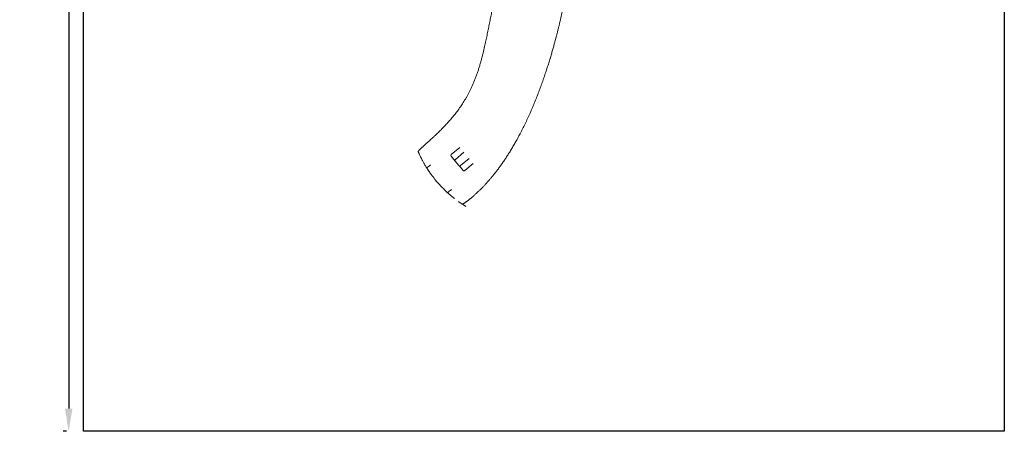
# Model space of a CAD drawing. Units: millimetres. Extents: x 38096 to 46761, y 20871 to 30144.
# Drawn here: x 38096 to 46761, y 20871 to 24492 of the extents above; entities that cross this region are included whole.
import ezdxf

# ---------------------------------------------------------------- set-up
doc = ezdxf.new("R2010")
doc.units = ezdxf.units.MM
doc.dimstyles.new('MURAT', dxfattribs={"dimtxt": 200, "dimasz": 200, "dimexe": 50, "dimexo": 150, "dimgap": 200, "dimtad": 1, "dimdec": 0, "dimtxsty": 'Standard', "dimcen": 0, "dimclrd": 256, "dimadec": 0, "dimazin": 0, "dimtfac": 1, "dimtdec": 0, "dimtmove": 0, "dimatfit": 3, "dimfxl": 1, "dimarcsym": 0})

# ---------------------------------------------------------------- blocks, each defined once
blk = doc.blocks.new('A$C66B11ADB')
at = {"color": 0, "linetype": 'Continuous', "lineweight": 0}
for p, q in [((13395.7, 11032.7), (13470.7, 11096.4)), ((13418.8, 10990), (13394.6, 11018.6)), ((13508, 11052.6), (13432.9, 10988.9)), ((13431.8, 10974.8), (13418.8, 10990)), ((13464.1, 10936.7), (13431.8, 10974.8)), ((13477.1, 10921.4), (13464.1, 10936.7)), ((13501.3, 10892.8), (13477.1, 10921.4)), ((13478.2, 10935.5), (13553.2, 10999.2)), ((13590.5, 10955.3), (13515.4, 10891.7))]:
    blk.add_line(p, q, dxfattribs=at)
for centre, start, end in [((13402.2, 11025.1), 130.31985, 220.31985), ((13426.5, 10996.5), 220.31985, 270), ((13426.5, 10996.5), 270, 310.31985), ((13484.7, 10927.9), 130.31985, 220.31985), ((13509, 10899.3), 220.31985, 270), ((13509, 10899.3), 270, 310.31985)]:
    blk.add_arc(centre, 10, start, end, dxfattribs=at)
for centre, major_axis, ratio, start_param, end_param in [((13166.4, 11109.5), (-6.06, 6.65), 0.54684, 6.282939, 6.283089), ((13555.6, 10649.2), (5.64, -7.02), 0.539812, 0.000029, 0.000099)]:
    blk.add_ellipse(centre, major_axis=major_axis, ratio=ratio, start_param=start_param, end_param=end_param, dxfattribs=at)
for points, knots in [([(13170.8, 11125.6), (13173.3, 11127.8), (13175.8, 11130), (13185.9, 11138.7), (13193.4, 11145.3), (13210.3, 11160.2), (13219.6, 11168.6), (13236, 11183.5), (13243.1, 11190), (13255.7, 11201.8), (13261.3, 11207.1), (13272.4, 11217.6), (13277.9, 11222.9), (13288.7, 11233.4), (13294, 11238.6), (13304.6, 11249.1), (13309.8, 11254.4), (13320.2, 11264.9), (13325.3, 11270.2), (13335.5, 11280.8), (13340.5, 11286.1), (13350.5, 11296.7), (13355.4, 11302), (13365.2, 11312.7), (13370, 11318.1), (13379.6, 11328.9), (13384.3, 11334.3), (13393.8, 11345.2), (13398.4, 11350.7), (13407.7, 11361.7), (13412.3, 11367.3), (13421.4, 11378.5), (13425.9, 11384.1), (13434.9, 11395.5), (13439.4, 11401.3), (13448.2, 11412.9), (13452.6, 11418.8), (13461.4, 11430.6), (13465.7, 11436.7), (13474.3, 11448.8), (13478.6, 11455), (13487.1, 11467.5), (13491.3, 11473.9), (13499.8, 11486.8), (13504, 11493.3), (13512.3, 11506.7), (13516.5, 11513.5), (13524.7, 11527.3), (13528.8, 11534.4), (13537, 11548.9), (13541.1, 11556.3), (13549.3, 11571.4), (13553.3, 11579.2), (13561.4, 11595.1), (13565.5, 11603.2), (13573.5, 11620), (13577.5, 11628.7), (13585.5, 11646.4), (13589.5, 11655.6), (13597.4, 11674.3), (13601.3, 11684), (13609.1, 11703.7), (13612.9, 11713.7), (13620.3, 11734.2), (13624, 11744.5), (13631, 11765.2), (13634.4, 11775.6), (13641, 11796.2), (13644.1, 11806.5), (13650.1, 11826.6), (13653, 11836.6), (13658.5, 11856.2), (13661.1, 11865.8), (13666.2, 11884.8), (13668.6, 11894.1), (13673.3, 11912.5), (13675.5, 11921.5), (13679.9, 11939.4), (13682, 11948.2), (13686, 11965.6), (13688, 11974.2), (13691.9, 11991.2), (13693.8, 11999.7), (13697.5, 12016.4), (13699.3, 12024.7), (13702.8, 12041.1), (13704.6, 12049.3), (13708, 12065.5), (13709.7, 12073.6), (13713, 12089.6), (13714.7, 12097.6), (13717.9, 12113.5), (13719.5, 12121.4), (13722.7, 12137.1), (13724.3, 12145), (13727.5, 12160.7), (13729.1, 12168.5), (13732.2, 12184.1), (13733.7, 12191.9), (13736.9, 12207.4), (13738.4, 12215.2), (13741.5, 12230.7), (13743.1, 12238.5), (13746.2, 12254), (13747.7, 12261.8), (13750.8, 12277.3), (13752.4, 12285.1), (13755.5, 12300.7), (13757.1, 12308.5), (13760.3, 12324.1), (13761.9, 12331.9), (13765.1, 12347.6), (13766.7, 12355.5), (13768.5, 12364.5), (13768.7, 12365.6), (13769, 12366.8)], [0, 0, 0, 0, 10.000039, 10.000039, 40.001113, 40.001113, 77.5717, 77.5717, 106.562851, 106.562851, 129.818513, 129.818513, 152.861331, 152.861331, 175.77507, 175.77507, 198.618218, 198.618218, 221.449647, 221.449647, 244.328928, 244.328928, 267.316609, 267.316609, 290.474531, 290.474531, 313.866209, 313.866209, 337.557271, 337.557271, 361.615992, 361.615992, 386.113927, 386.113927, 411.126667, 411.126667, 436.734756, 436.734756, 463.024785, 463.024785, 490.090707, 490.090707, 518.035376, 518.035376, 546.972295, 546.972295, 577.027462, 577.027462, 608.340947, 608.340947, 641.067358, 641.067358, 675.373198, 675.373198, 711.426766, 711.426766, 749.371855, 749.371855, 789.270094, 789.270094, 830.995547, 830.995547, 874.09553, 874.09553, 917.724701, 917.724701, 960.820813, 960.820813, 1002.481336, 1002.481336, 1042.215956, 1042.215956, 1079.913557, 1079.913557, 1115.679101, 1115.679101, 1149.700866, 1149.700866, 1182.181604, 1182.181604, 1213.311399, 1213.311399, 1243.260057, 1243.260057, 1272.177105, 1272.177105, 1300.194251, 1300.194251, 1327.4283, 1327.4283, 1353.983839, 1353.983839, 1379.955497, 1379.955497, 1405.429793, 1405.429793, 1430.486621, 1430.486621, 1455.20044, 1455.20044, 1479.641227, 1479.641227, 1503.875257, 1503.875257, 1527.965729, 1527.965729, 1551.973282, 1551.973282, 1575.956427, 1575.956427, 1599.971906, 1599.971906, 1624.073555, 1624.073555, 1627.536852, 1627.536852, 1627.536852, 1627.536852]), ([(14384.6, 12341.1), (14382.7, 12332.1), (14380.7, 12323), (14376.9, 12305.4), (14375.1, 12296.9), (14371.3, 12279.7), (14369.3, 12271.2), (14365.4, 12253.8), (14363.4, 12245), (14359.3, 12227.1), (14357.2, 12218.1), (14352.8, 12199.7), (14350.6, 12190.4), (14346.1, 12171.5), (14343.8, 12162), (14339, 12142.5), (14336.5, 12132.7), (14331.5, 12112.7), (14328.9, 12102.5), (14323.6, 12081.9), (14320.9, 12071.4), (14315.2, 12050.1), (14312.4, 12039.3), (14306.4, 12017.3), (14303.4, 12006.1), (14297.1, 11983.4), (14293.8, 11971.9), (14287.1, 11948.4), (14283.7, 11936.4), (14276.6, 11912.1), (14272.9, 11899.7), (14265.3, 11874.4), (14261.4, 11861.6), (14253.3, 11835.4), (14249.1, 11822.1), (14240.4, 11794.9), (14235.9, 11781), (14226.7, 11752.8), (14221.8, 11738.4), (14211.9, 11709.1), (14206.7, 11694.1), (14196, 11663.7), (14190.4, 11648.2), (14178.9, 11616.7), (14172.9, 11600.7), (14160.6, 11568.3), (14154.3, 11551.9), (14141.2, 11518.8), (14134.5, 11502.1), (14120.7, 11468.8), (14113.7, 11452.1), (14099.5, 11418.9), (14092.2, 11402.4), (14077.7, 11369.9), (14070.3, 11353.9), (14055.7, 11322.6), (14048.3, 11307.2), (14033.7, 11277.2), (14026.4, 11262.6), (14011.9, 11234), (14004.6, 11220.1), (13990.3, 11193.1), (13983.2, 11179.9), (13969.1, 11154.3), (13962.1, 11141.8), (13948.1, 11117.6), (13941.2, 11105.7), (13927.5, 11082.7), (13920.7, 11071.5), (13907.2, 11049.6), (13900.5, 11039), (13887.2, 11018.2), (13880.6, 11008.1), (13867.4, 10988.3), (13860.9, 10978.6), (13847.9, 10959.8), (13841.4, 10950.6), (13828.5, 10932.6), (13822.2, 10923.8), (13809.5, 10906.7), (13803.1, 10898.3), (13790.6, 10881.9), (13784.3, 10873.9), (13771.8, 10858.2), (13765.7, 10850.5), (13753.3, 10835.5), (13747.2, 10828.2), (13734.9, 10813.8), (13728.9, 10806.8), (13716.7, 10793), (13710.7, 10786.3), (13698.6, 10773.1), (13692.6, 10766.6), (13680.7, 10754), (13674.7, 10747.8), (13662.8, 10735.7), (13656.9, 10729.7), (13645.1, 10718), (13639.2, 10712.3), (13627.5, 10701.1), (13621.6, 10695.7), (13609.8, 10684.8), (13603.8, 10679.3), (13588.7, 10665.7), (13579.5, 10657.6), (13570.3, 10649.6)], [170.784971, 170.784971, 170.784971, 170.784971, 198.637489, 198.637489, 225.001583, 225.001583, 251.565233, 251.565233, 278.981104, 278.981104, 307.306408, 307.306408, 336.610563, 336.610563, 366.966187, 366.966187, 398.449753, 398.449753, 431.142154, 431.142154, 465.129334, 465.129334, 500.50297, 500.50297, 537.361189, 537.361189, 575.80924, 575.80924, 615.96001, 615.96001, 657.934116, 657.934116, 701.859127, 701.859127, 747.867054, 747.867054, 796.088597, 796.088597, 846.641571, 846.641571, 899.609414, 899.609414, 955.004214, 955.004214, 1012.709493, 1012.709493, 1072.40628, 1072.40628, 1133.508768, 1133.508768, 1195.165958, 1195.165958, 1256.381191, 1256.381191, 1316.220963, 1316.220963, 1373.994615, 1373.994615, 1429.311685, 1429.311685, 1482.031576, 1482.031576, 1532.175937, 1532.175937, 1579.853543, 1579.853543, 1625.211406, 1625.211406, 1668.407573, 1668.407573, 1709.597619, 1709.597619, 1748.928759, 1748.928759, 1786.537851, 1786.537851, 1822.551289, 1822.551289, 1857.085714, 1857.085714, 1890.249027, 1890.249027, 1922.141454, 1922.141454, 1952.856543, 1952.856543, 1982.482059, 1982.482059, 2011.100762, 2011.100762, 2038.791075, 2038.791075, 2065.627651, 2065.627651, 2091.681858, 2091.681858, 2117.022184, 2117.022184, 2141.714591, 2141.714591, 2165.822773, 2165.822773, 2189.997208, 2189.997208, 2226.830903, 2226.830903, 2226.830903, 2226.830903]), ([(13106.9, 11054.4), (13106.5, 11055.2), (13106.3, 11056.1), (13106, 11057.7), (13106, 11058.4), (13106.1, 11059.8), (13106.2, 11060.4), (13106.5, 11061.5), (13106.7, 11062), (13107.1, 11063), (13107.4, 11063.5), (13108, 11064.6), (13108.4, 11065.2), (13109.4, 11066.7), (13110.1, 11067.6), (13111.9, 11069.7), (13113, 11071), (13115.3, 11073.5), (13116.4, 11074.7), (13118.9, 11077.2), (13120.2, 11078.5), (13123, 11081.3), (13124.5, 11082.7), (13127.5, 11085.7), (13129.2, 11087.3), (13132.6, 11090.5), (13134.4, 11092.2), (13138.1, 11095.7), (13140.1, 11097.5), (13144.1, 11101.3), (13146.2, 11103.2), (13150.5, 11107.2), (13152.8, 11109.2), (13156.8, 11112.9), (13158.6, 11114.5), (13160.4, 11116.2)], [0, 0, 0, 0, 3.572247, 3.572247, 7.09486, 7.09486, 10.770575, 10.770575, 14.94201, 14.94201, 20.228975, 20.228975, 27.810949, 27.810949, 40.507099, 40.507099, 55.190093, 55.190093, 67.634167, 67.634167, 79.426474, 79.426474, 91.024763, 91.024763, 102.552227, 102.552227, 114.053706, 114.053706, 125.54598, 125.54598, 137.059061, 137.059061, 148.564409, 148.564409, 157.321684, 157.321684, 157.321684, 157.321684]), ([(13160.4, 11116.2), (13162.4, 11118.1), (13164.5, 11120), (13167.9, 11123.1), (13169.2, 11124.2), (13170.5, 11125.4)], [0, 0, 0, 0, 10.001216, 10.001216, 16.064308, 16.064308, 16.064308, 16.064308]), ([(13140.8, 10984.9), (13131.4, 11002.6), (13122.4, 11020.7), (13113.1, 11040.8), (13112.2, 11042.6), (13110.4, 11046.6), (13109.4, 11048.8), (13107.9, 11052.1), (13107.4, 11053.2), (13106.9, 11054.4)], [-8.553721, -8.553721, -8.553721, -8.553721, -3.152587, -3.152587, -2.600885, -2.600885, -1.970367, -1.970367, -1.628876, -1.628876, -1.628876, -1.628876]), ([(13140.8, 10984.9), (13142.4, 10981.8), (13146, 10975.3), (13151.9, 10964.5), (13156.8, 10955.9), (13160.2, 10950), (13162.5, 10946.1), (13166.6, 10939), (13172.8, 10928.6), (13179.4, 10918.1), (13184.7, 10909.6), (13187.4, 10905.5), (13188.8, 10903.4), (13195.4, 10893.1), (13205.7, 10878), (13226.9, 10848.2), (13249.2, 10819.1), (13272.8, 10791), (13289, 10772.8), (13305.5, 10754.8), (13326.7, 10732.9), (13344.2, 10716), (13353.1, 10707.7), (13355, 10706), (13358.7, 10702.5), (13366.2, 10695.7), (13375.7, 10687.3), (13385, 10679.2), (13391.3, 10673.8), (13394.9, 10670.8), (13397.1, 10669), (13398.8, 10667.5), (13400.6, 10666.1), (13403.6, 10663.6), (13409.6, 10658.7), (13417.7, 10652.2), (13423.7, 10647.5), (13426.5, 10645.3)], [0, 0, 0, 0, 1.48214, 2.964281, 4.446421, 4.816956, 5.187491, 5.928561, 7.410702, 8.892842, 9.633912, 10.374982, 10.374982, 10.374982, 14.001068, 15.814111, 21.253241, 24.879327, 26.69237, 28.505413, 32.131499, 35.757585, 35.757585, 35.757585, 36.511659, 37.265733, 38.773881, 40.282028, 41.036102, 41.413139, 41.790176, 41.978694, 42.167213, 42.54425, 43.298324, 44.806471, 46.314619, 46.314619, 46.314619, 46.314619]), ([(13187.6, 10921.5), (13186.6, 10920.9), (13185.6, 10920.3), (13183.8, 10919.2), (13182.9, 10918.8), (13181.4, 10918.1), (13180.8, 10917.9), (13180.1, 10917.8), (13179.9, 10917.8), (13179.6, 10917.9), (13179.5, 10918), (13179.4, 10918.1), (13179.4, 10918.1), (13179.4, 10918.1)], [0, 0, 0, 0, 0.349743, 0.349743, 0.700394, 0.700394, 1.053179, 1.053179, 1.227722, 1.227722, 1.438767, 1.438767, 1.440891, 1.440891, 1.440891, 1.440891]), ([(13212.4, 10941), (13211.2, 10939.9), (13210, 10938.9), (13208.7, 10937.9), (13207.9, 10937.2), (13207.1, 10936.5), (13206.2, 10935.8), (13205.4, 10935.2), (13204.5, 10934.5), (13203.7, 10933.8), (13198, 10929.3), (13192.5, 10925.1), (13187.7, 10921.6)], [-17.705174, -17.705174, -17.705174, -17.705174, -17.507498, -17.507498, -17.507498, -17.380927, -17.380927, -17.380927, -17.251206, -17.251206, -17.251206, -16.385185, -16.385185, -16.385185, -16.385185]), ([(13212.4, 10941), (13212.8, 10941.3), (13213.2, 10941.5), (13213.7, 10941.8), (13213.8, 10941.9), (13213.8, 10941.9)], [0, 0, 0, 0, 0.140594, 0.140594, 0.1710162, 0.1710162, 0.1710162, 0.1710162]), ([(13370.8, 10703.4), (13370.1, 10702.5), (13369.3, 10701.6), (13368, 10700), (13367.4, 10699.2), (13366.5, 10697.8), (13366.1, 10697.3), (13365.9, 10696.6), (13365.9, 10696.4), (13365.9, 10696.1), (13366, 10695.9), (13366.1, 10695.8), (13366.1, 10695.8), (13366.1, 10695.8)], [0, 0, 0, 0, 0.348799, 0.348799, 0.699174, 0.699174, 1.052595, 1.052595, 1.22598, 1.22598, 1.440657, 1.440657, 1.442815, 1.442815, 1.442815, 1.442815]), ([(13371, 10703.5), (13378, 10709.4), (13386.6, 10716.3), (13394.5, 10722.5), (13395.2, 10723), (13395.9, 10723.6), (13396.6, 10724.1)], [-32.783591, -32.783591, -32.783591, -32.783591, -24.476546, -24.476546, -24.476546, -23.742139, -23.742139, -23.742139, -23.742139]), ([(13398.1, 10725.6), (13397.8, 10725.2), (13397.4, 10724.8), (13397.1, 10724.5), (13396.9, 10724.3), (13396.8, 10724.2), (13396.6, 10724.1)], [5.2134861, 5.2134861, 5.2134861, 5.2134861, 5.4684629, 5.4684629, 5.4684629, 5.5683565, 5.5683565, 5.5683565, 5.5683565]), ([(13525, 10576.7), (13488.8, 10600.2), (13488.2, 10600.6), (13486.7, 10601.6), (13485.7, 10602.3), (13483.2, 10604), (13481.6, 10605.1), (13478.3, 10607.4), (13476.6, 10608.6), (13470, 10613.1), (13465.2, 10616.5), (13460.4, 10620)], [-1.578215, -1.578215, -1.578215, -1.578215, -1.394153, -1.394153, -1.075489, -1.075489, -0.565628, -0.565628, 0, 0, 1.578215, 1.578215, 1.578215, 1.578215]), ([(13561.2, 10642.2), (13559.1, 10640.4), (13556.9, 10638.7), (13552.3, 10635.1), (13550, 10633.3), (13545.3, 10629.7), (13543, 10627.9), (13538.6, 10624.6), (13536.4, 10623), (13532.3, 10619.9), (13530.2, 10618.4), (13526.4, 10615.6), (13524.5, 10614.3), (13520.9, 10611.8), (13519.2, 10610.7), (13516, 10608.5), (13514.4, 10607.5), (13511.5, 10605.6), (13510.2, 10604.7), (13507.6, 10603.2), (13506.4, 10602.5), (13504.1, 10601.2), (13503, 10600.6), (13500.8, 10599.6), (13499.8, 10599.1), (13497.4, 10598.4), (13496.1, 10598), (13492.9, 10598.3), (13491.7, 10598.6), (13490.2, 10599.3), (13489.8, 10599.5), (13489.4, 10599.8)], [0.014182, 0.014182, 0.014182, 0.014182, 10.004612, 10.004612, 21.497089, 21.497089, 33.020499, 33.020499, 44.55283, 44.55283, 56.106495, 56.106495, 67.652214, 67.652214, 79.203642, 79.203642, 90.764292, 90.764292, 102.382066, 102.382066, 114.127531, 114.127531, 126.267756, 126.267756, 139.710666, 139.710666, 151.821157, 151.821157, 157.254981, 157.254981, 159.064903, 159.064903, 159.064903, 159.064903]), ([(13570.2, 10649.5), (13568.4, 10647.9), (13566.6, 10646.5), (13563.6, 10644.1), (13562.4, 10643.2), (13561.3, 10642.2)], [0, 0, 0, 0, 8.131108, 8.131108, 13.492753, 13.492753, 13.492753, 13.492753])]:
    blk.add_open_spline(points, degree=3, knots=knots, dxfattribs=at)
for points in [[(13170.5, 11125.4), (13170.6, 11125.5), (13170.6, 11125.5), (13170.7, 11125.5)], [(13187.7, 10921.6), (13187.7, 10921.5), (13187.7, 10921.5), (13187.6, 10921.5)], [(13370.8, 10703.4), (13370.9, 10703.4), (13371, 10703.5), (13371, 10703.5)], [(13561.3, 10642.2), (13561.2, 10642.2), (13561.2, 10642.2), (13561.2, 10642.2)], [(13570.3, 10649.6), (13570.3, 10649.6), (13570.3, 10649.5), (13570.2, 10649.5)], [(13570.2, 10649.5), (13570.2, 10649.5), (13570.2, 10649.5), (13570.2, 10649.5)]]:
    blk.add_open_spline(points, degree=3, dxfattribs=at)
blk = doc.blocks.new('*D51')
at = {"color": 0, "lineweight": -2, "transparency": 16777216}
for p, q in [((38507.2, 29462.8), (38477.2, 29462.8)), ((38507.2, 20870.8), (38477.2, 20870.8))]:
    blk.add_line(p, q, dxfattribs=at)
at = {"lineweight": -2, "transparency": 16777216}
blk.add_line((38527.2, 29262.8), (38527.2, 21070.8), dxfattribs=at)
at = {"transparency": 16777216}
for points in [[(38493.9, 29262.8), (38560.6, 29262.8), (38527.2, 29462.8)], [(38493.9, 21070.8), (38560.6, 21070.8), (38527.2, 20870.8)]]:
    blk.add_solid(points, dxfattribs=at)
at = {"layer": 'Defpoints', "color": 0, "transparency": 16777216}
for p in [(38657.2, 29462.8), (38527.2, 20870.8), (38657.2, 20870.8)]:
    blk.add_point(p, dxfattribs=at)
at = {"color": 0, "transparency": 16777216, "insert": (38227.2, 25166.8), "char_height": 200, "attachment_point": 5, "rotation": 90}
blk.add_mtext('8600', dxfattribs=at)

msp = doc.modelspace()

# ---------------------------------------------------------------- linework, layer by layer
msp.add_lwpolyline([(38657.2, 29462.8), (46761.4, 29462.8), (46761.4, 20870.8), (38657.2, 20870.8)], close=True)

# ---------------------------------------------------------------- block references
msp.add_blockref('A$C66B11ADB', (28497.6, 12272.3))

# ---------------------------------------------------------------- dimensions: what is measured, and where the dimension line sits
dim = msp.add_linear_dim(base=(38527.2, 20870.8), p1=(38657.2, 29462.8), p2=(38657.2, 20870.8), angle=90, text='8600', dimstyle='MURAT')
dim.commit()
dim.dimension.update_dxf_attribs({"geometry": '*D51', "text_midpoint": (38227.2, 25166.8)})

doc.saveas('drawing.dxf')
